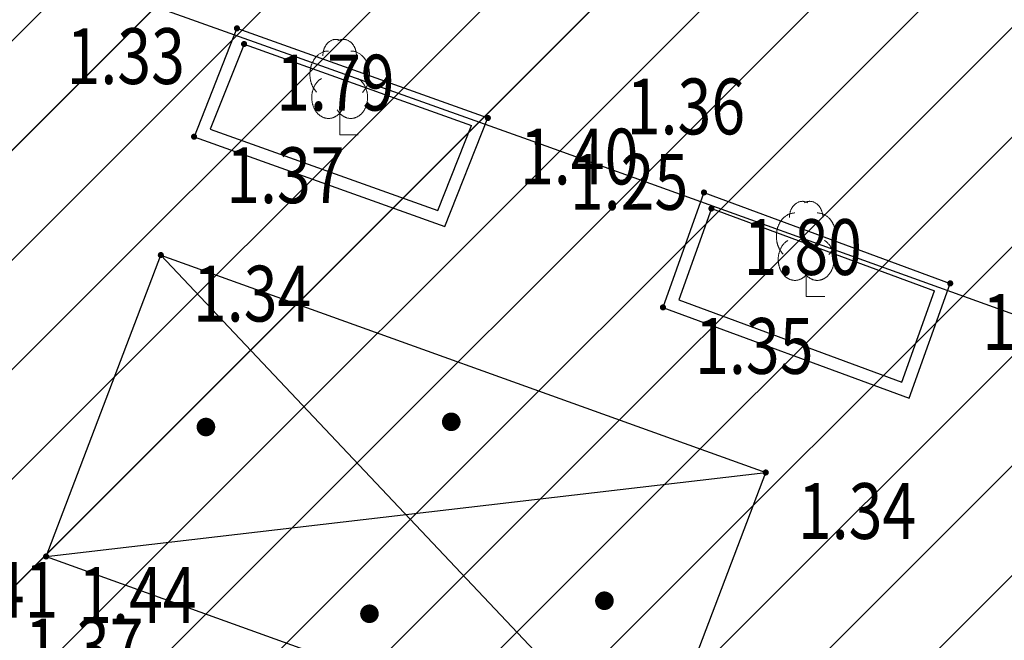
# Model space of a CAD drawing. Units: metres. Extents: x 3 to 6571835, y 1 to 4683161.
# Drawn here: x 6569549 to 6569565, y 4681984 to 4681994 of the extents above; entities that cross this region are included whole.
import ezdxf
from ezdxf.enums import TextEntityAlignment as Align

# ---------------------------------------------------------------- set-up
doc = ezdxf.new("R2010")
doc.units = ezdxf.units.M
doc.header["$MEASUREMENT"] = 0
doc.linetypes.add('DASHDOT', pattern=[1, 0.5, -0.25, 0, -0.25])
doc.layers.add('00_mb_sector_area', color=7, linetype='DASHDOT', lineweight=30)
doc.layers.add('Hatch conservation area', color=1, linetype='Continuous', lineweight=9)
for name, color, linetype in [('01-Geodetska osnova', 7, 'Continuous'), ('terasa', 7, 'Continuous'), ('top znaci', 250, 'Continuous'), ('zardinjere', 3, 'Continuous')]:
    doc.layers.add(name, color=color, linetype=linetype)
doc.styles.add('DETAC', font='txt.shx', dxfattribs={"width": 0.8})

# ---------------------------------------------------------------- blocks, each defined once
blk = doc.blocks.new('PIK01')
h = blk.add_hatch(color=256)
edge = h.paths.add_edge_path()
edge.add_arc((0, 0), 0.05, 0, 360)
blk.add_point((0, 0))
blk = doc.blocks.new('TACKA')
at = {"color": 0, "linetype": 'ByBlock'}
blk.add_blockref('PIK01', (0, 0), dxfattribs=at)
at = {"color": 0, "linetype": 'ByBlock', "style": 'DETAC', "width": 0.8}
for tag, p in [('IMTAC', (0.575, 0.685)), ('KOTAC', (0.575, -0.691))]:
    blk.add_attdef(tag, text='', height=1, dxfattribs=at).set_placement(p, align=Align.MIDDLE_LEFT)
at = {"color": 0, "linetype": 'ByBlock', "style": 'DETAC', "width": 0.8, "flags": 1}
blk.add_attdef('OPTAC', text='', height=1, dxfattribs=at).set_placement((-0.411, -0.003), align=Align.MIDDLE_RIGHT)
blk = doc.blocks.new('T95-04')
at = {"linetype": 'Continuous', "lineweight": 9}
for q in [(0, 1.25), (1, 0)]:
    blk.add_line((0, 0), q, dxfattribs=at)
for points in [[(0.094, 5.044, 0), (0.084, 5.05, 0), (0.073, 5.055, 0), (0.063, 5.061, 0), (0.053, 5.066, 0), (0.043, 5.071, 0), (0.033, 5.075, 0), (0.022, 5.08, 0), (0.012, 5.084, 0), (0.001, 5.088, 0), (-0.009, 5.092, 0), (-0.02, 5.095, 0), (-0.03, 5.099, 0), (-0.041, 5.102, 0), (-0.052, 5.105, 0), (-0.062, 5.108, 0), (-0.073, 5.111, 0), (-0.084, 5.113, 0), (-0.095, 5.115, 0), (-0.106, 5.117, 0), (-0.116, 5.119, 0), (-0.127, 5.12, 0), (-0.138, 5.122, 0), (-0.149, 5.123, 0), (-0.16, 5.124, 0), (-0.171, 5.124, 0), (-0.182, 5.125, 0), (-0.193, 5.125, 0), (-0.204, 5.125, 0), (-0.215, 5.125, 0), (-0.226, 5.124, 0), (-0.237, 5.124, 0), (-0.248, 5.123, 0), (-0.259, 5.122, 0), (-0.27, 5.121, 0), (-0.28, 5.119, 0), (-0.291, 5.118, 0), (-0.302, 5.116, 0), (-0.313, 5.114, 0), (-0.324, 5.111, 0), (-0.335, 5.109, 0), (-0.345, 5.106, 0), (-0.356, 5.103, 0), (-0.367, 5.1, 0), (-0.377, 5.096, 0), (-0.388, 5.093, 0), (-0.398, 5.089, 0), (-0.409, 5.085, 0), (-0.419, 5.081, 0), (-0.43, 5.077, 0), (-0.44, 5.072, 0), (-0.45, 5.067, 0), (-0.46, 5.062, 0), (-0.471, 5.057, 0), (-0.481, 5.052, 0), (-0.491, 5.046, 0), (-0.501, 5.04, 0), (-0.51, 5.034, 0), (-0.52, 5.028, 0), (-0.53, 5.022, 0), (-0.54, 5.015, 0), (-0.549, 5.008, 0), (-0.559, 5.002, 0), (-0.568, 4.994, 0), (-0.577, 4.987, 0), (-0.586, 4.98, 0), (-0.595, 4.972, 0), (-0.604, 4.964, 0), (-0.613, 4.956, 0), (-0.622, 4.948, 0), (-0.631, 4.94, 0), (-0.639, 4.931, 0), (-0.648, 4.922, 0), (-0.656, 4.914, 0), (-0.664, 4.905, 0), (-0.673, 4.895, 0), (-0.681, 4.886, 0), (-0.689, 4.877, 0), (-0.696, 4.867, 0), (-0.704, 4.857, 0), (-0.712, 4.847, 0), (-0.719, 4.837, 0), (-0.726, 4.827, 0), (-0.733, 4.817, 0), (-0.74, 4.806, 0), (-0.747, 4.795, 0), (-0.754, 4.785, 0), (-0.761, 4.774, 0), (-0.767, 4.763, 0), (-0.774, 4.752, 0), (-0.78, 4.74, 0), (-0.786, 4.729, 0), (-0.792, 4.717, 0), (-0.798, 4.706, 0), (-0.803, 4.694, 0), (-0.809, 4.682, 0), (-0.814, 4.67, 0), (-0.819, 4.658, 0), (-0.824, 4.646, 0), (-0.829, 4.634, 0), (-0.834, 4.621, 0), (-0.838, 4.609, 0), (-0.843, 4.596, 0), (-0.847, 4.584, 0), (-0.851, 4.571, 0), (-0.855, 4.558, 0), (-0.859, 4.545, 0), (-0.863, 4.532, 0), (-0.866, 4.519, 0), (-0.869, 4.506, 0), (-0.872, 4.493, 0), (-0.875, 4.48, 0), (-0.878, 4.467, 0), (-0.881, 4.454, 0), (-0.883, 4.44, 0), (-0.886, 4.427, 0), (-0.888, 4.413, 0), (-0.89, 4.4, 0), (-0.891, 4.386, 0), (-0.893, 4.373, 0), (-0.895, 4.359, 0), (-0.896, 4.346, 0), (-0.897, 4.332, 0), (-0.898, 4.318, 0), (-0.899, 4.305, 0), (-0.899, 4.291, 0), (-0.9, 4.277, 0), (-0.9, 4.264, 0), (-0.9, 4.25, 0)], [(0.9, 4.25, 0), (0.9, 4.264, 0), (0.9, 4.277, 0), (0.899, 4.291, 0), (0.899, 4.305, 0), (0.898, 4.318, 0), (0.897, 4.332, 0), (0.896, 4.346, 0), (0.895, 4.359, 0), (0.893, 4.373, 0), (0.891, 4.386, 0), (0.89, 4.4, 0), (0.888, 4.413, 0), (0.886, 4.427, 0), (0.883, 4.44, 0), (0.881, 4.454, 0), (0.878, 4.467, 0), (0.875, 4.48, 0), (0.872, 4.493, 0), (0.869, 4.506, 0), (0.866, 4.519, 0), (0.863, 4.532, 0), (0.859, 4.545, 0), (0.855, 4.558, 0), (0.851, 4.571, 0), (0.847, 4.584, 0), (0.843, 4.596, 0), (0.838, 4.609, 0), (0.834, 4.621, 0), (0.829, 4.634, 0), (0.824, 4.646, 0), (0.819, 4.658, 0), (0.814, 4.67, 0), (0.809, 4.682, 0), (0.803, 4.694, 0), (0.798, 4.706, 0), (0.792, 4.717, 0), (0.786, 4.729, 0), (0.78, 4.74, 0), (0.774, 4.752, 0), (0.767, 4.763, 0), (0.761, 4.774, 0), (0.754, 4.785, 0), (0.747, 4.795, 0), (0.74, 4.806, 0), (0.733, 4.817, 0), (0.726, 4.827, 0), (0.719, 4.837, 0), (0.712, 4.847, 0), (0.704, 4.857, 0), (0.696, 4.867, 0), (0.689, 4.877, 0), (0.681, 4.886, 0), (0.673, 4.895, 0), (0.664, 4.905, 0), (0.656, 4.914, 0), (0.648, 4.922, 0), (0.639, 4.931, 0), (0.631, 4.94, 0), (0.622, 4.948, 0), (0.613, 4.956, 0), (0.604, 4.964, 0), (0.595, 4.972, 0), (0.586, 4.98, 0), (0.577, 4.987, 0), (0.568, 4.994, 0), (0.559, 5.002, 0), (0.549, 5.008, 0), (0.54, 5.015, 0), (0.53, 5.022, 0), (0.52, 5.028, 0), (0.51, 5.034, 0), (0.501, 5.04, 0), (0.491, 5.046, 0), (0.481, 5.052, 0), (0.471, 5.057, 0), (0.46, 5.062, 0), (0.45, 5.067, 0), (0.44, 5.072, 0), (0.43, 5.077, 0), (0.419, 5.081, 0), (0.409, 5.085, 0), (0.398, 5.089, 0), (0.388, 5.093, 0), (0.377, 5.096, 0), (0.367, 5.1, 0), (0.356, 5.103, 0), (0.345, 5.106, 0), (0.335, 5.109, 0), (0.324, 5.111, 0), (0.313, 5.114, 0), (0.302, 5.116, 0), (0.291, 5.118, 0), (0.28, 5.119, 0), (0.27, 5.121, 0), (0.259, 5.122, 0), (0.248, 5.123, 0), (0.237, 5.124, 0), (0.226, 5.124, 0), (0.215, 5.125, 0), (0.204, 5.125, 0), (0.193, 5.125, 0), (0.182, 5.125, 0), (0.171, 5.124, 0), (0.16, 5.124, 0), (0.149, 5.123, 0), (0.138, 5.122, 0), (0.127, 5.12, 0), (0.116, 5.119, 0), (0.106, 5.117, 0), (0.095, 5.115, 0), (0.084, 5.113, 0), (0.073, 5.111, 0), (0.062, 5.108, 0), (0.052, 5.105, 0), (0.041, 5.102, 0), (0.03, 5.099, 0), (0.02, 5.095, 0), (0.009, 5.092, 0), (-0.001, 5.088, 0), (-0.012, 5.084, 0), (-0.022, 5.08, 0), (-0.033, 5.075, 0), (-0.043, 5.071, 0), (-0.053, 5.066, 0), (-0.063, 5.061, 0), (-0.073, 5.055, 0), (-0.084, 5.05, 0), (-0.094, 5.044, 0)], [(-0.6, 4.5, 0), (-0.619, 4.5, 0), (-0.639, 4.499, 0), (-0.658, 4.498, 0), (-0.677, 4.496, 0), (-0.696, 4.494, 0), (-0.715, 4.492, 0), (-0.734, 4.489, 0), (-0.754, 4.485, 0), (-0.773, 4.481, 0), (-0.792, 4.477, 0), (-0.81, 4.472, 0), (-0.829, 4.467, 0), (-0.848, 4.461, 0), (-0.867, 4.455, 0), (-0.885, 4.448, 0), (-0.903, 4.441, 0), (-0.922, 4.434, 0), (-0.94, 4.426, 0), (-0.958, 4.417, 0), (-0.976, 4.408, 0), (-0.994, 4.399, 0), (-1.011, 4.389, 0), (-1.029, 4.379, 0), (-1.046, 4.369, 0), (-1.063, 4.358, 0), (-1.08, 4.346, 0), (-1.097, 4.335, 0), (-1.114, 4.322, 0), (-1.13, 4.31, 0), (-1.146, 4.297, 0), (-1.163, 4.283, 0), (-1.178, 4.27, 0), (-1.194, 4.256, 0), (-1.209, 4.241, 0), (-1.225, 4.226, 0), (-1.239, 4.211, 0), (-1.254, 4.195, 0), (-1.269, 4.18, 0), (-1.283, 4.163, 0), (-1.297, 4.147, 0), (-1.31, 4.13, 0), (-1.324, 4.112, 0), (-1.337, 4.095, 0), (-1.35, 4.077, 0), (-1.363, 4.059, 0), (-1.375, 4.04, 0), (-1.387, 4.021, 0), (-1.399, 4.002, 0), (-1.41, 3.983, 0), (-1.421, 3.963, 0), (-1.432, 3.943, 0), (-1.443, 3.923, 0), (-1.453, 3.903, 0), (-1.463, 3.882, 0), (-1.472, 3.861, 0), (-1.482, 3.84, 0), (-1.491, 3.819, 0), (-1.499, 3.797, 0), (-1.507, 3.775, 0), (-1.515, 3.753, 0), (-1.523, 3.731, 0), (-1.53, 3.709, 0), (-1.537, 3.686, 0), (-1.544, 3.664, 0), (-1.55, 3.641, 0), (-1.556, 3.618, 0), (-1.561, 3.595, 0), (-1.566, 3.572, 0), (-1.571, 3.548, 0), (-1.576, 3.525, 0), (-1.58, 3.501, 0), (-1.583, 3.478, 0), (-1.587, 3.454, 0), (-1.59, 3.43, 0), (-1.592, 3.406, 0), (-1.594, 3.382, 0), (-1.596, 3.358, 0), (-1.598, 3.334, 0), (-1.599, 3.31, 0), (-1.6, 3.286, 0), (-1.6, 3.262, 0), (-1.6, 3.238, 0), (-1.6, 3.214, 0), (-1.599, 3.19, 0), (-1.598, 3.166, 0), (-1.596, 3.142, 0), (-1.594, 3.118, 0), (-1.592, 3.094, 0), (-1.59, 3.07, 0), (-1.587, 3.046, 0), (-1.583, 3.023, 0), (-1.58, 2.999, 0), (-1.576, 2.975, 0), (-1.571, 2.952, 0), (-1.566, 2.929, 0), (-1.561, 2.905, 0), (-1.556, 2.882, 0), (-1.55, 2.859, 0), (-1.544, 2.836, 0), (-1.537, 2.814, 0), (-1.53, 2.791, 0), (-1.523, 2.769, 0), (-1.515, 2.747, 0), (-1.507, 2.725, 0), (-1.499, 2.703, 0), (-1.491, 2.682, 0), (-1.482, 2.66, 0), (-1.472, 2.639, 0), (-1.463, 2.618, 0), (-1.453, 2.598, 0), (-1.443, 2.577, 0), (-1.432, 2.557, 0), (-1.421, 2.537, 0), (-1.41, 2.517, 0), (-1.399, 2.498, 0), (-1.387, 2.479, 0), (-1.375, 2.46, 0), (-1.363, 2.442, 0), (-1.35, 2.423, 0), (-1.337, 2.405, 0), (-1.324, 2.388, 0), (-1.311, 2.371, 0), (-1.297, 2.354, 0), (-1.283, 2.337, 0), (-1.269, 2.321, 0), (-1.254, 2.305, 0), (-1.24, 2.289, 0), (-1.225, 2.274, 0)], [(1.225, 2.274, 0), (1.24, 2.289, 0), (1.254, 2.305, 0), (1.269, 2.321, 0), (1.283, 2.337, 0), (1.297, 2.354, 0), (1.311, 2.371, 0), (1.324, 2.388, 0), (1.337, 2.405, 0), (1.35, 2.423, 0), (1.363, 2.442, 0), (1.375, 2.46, 0), (1.387, 2.479, 0), (1.399, 2.498, 0), (1.41, 2.517, 0), (1.421, 2.537, 0), (1.432, 2.557, 0), (1.443, 2.577, 0), (1.453, 2.598, 0), (1.463, 2.618, 0), (1.472, 2.639, 0), (1.482, 2.66, 0), (1.491, 2.682, 0), (1.499, 2.703, 0), (1.507, 2.725, 0), (1.515, 2.747, 0), (1.523, 2.769, 0), (1.53, 2.791, 0), (1.537, 2.814, 0), (1.544, 2.836, 0), (1.55, 2.859, 0), (1.556, 2.882, 0), (1.561, 2.905, 0), (1.566, 2.929, 0), (1.571, 2.952, 0), (1.576, 2.975, 0), (1.58, 2.999, 0), (1.583, 3.023, 0), (1.587, 3.046, 0), (1.59, 3.07, 0), (1.592, 3.094, 0), (1.594, 3.118, 0), (1.596, 3.142, 0), (1.598, 3.166, 0), (1.599, 3.19, 0), (1.6, 3.214, 0), (1.6, 3.238, 0), (1.6, 3.262, 0), (1.6, 3.286, 0), (1.599, 3.31, 0), (1.598, 3.334, 0), (1.596, 3.358, 0), (1.594, 3.382, 0), (1.592, 3.406, 0), (1.59, 3.43, 0), (1.587, 3.454, 0), (1.583, 3.478, 0), (1.58, 3.501, 0), (1.576, 3.525, 0), (1.571, 3.548, 0), (1.566, 3.572, 0), (1.561, 3.595, 0), (1.556, 3.618, 0), (1.55, 3.641, 0), (1.544, 3.664, 0), (1.537, 3.686, 0), (1.53, 3.709, 0), (1.523, 3.731, 0), (1.515, 3.753, 0), (1.507, 3.775, 0), (1.499, 3.797, 0), (1.491, 3.819, 0), (1.482, 3.84, 0), (1.472, 3.861, 0), (1.463, 3.882, 0), (1.453, 3.903, 0), (1.443, 3.923, 0), (1.432, 3.943, 0), (1.421, 3.963, 0), (1.41, 3.983, 0), (1.399, 4.002, 0), (1.387, 4.021, 0), (1.375, 4.04, 0), (1.363, 4.059, 0), (1.35, 4.077, 0), (1.337, 4.095, 0), (1.324, 4.112, 0), (1.31, 4.13, 0), (1.297, 4.147, 0), (1.283, 4.163, 0), (1.269, 4.18, 0), (1.254, 4.195, 0), (1.239, 4.211, 0), (1.225, 4.226, 0), (1.209, 4.241, 0), (1.194, 4.256, 0), (1.178, 4.27, 0), (1.163, 4.283, 0), (1.146, 4.297, 0), (1.13, 4.31, 0), (1.114, 4.322, 0), (1.097, 4.335, 0), (1.08, 4.346, 0), (1.063, 4.358, 0), (1.046, 4.369, 0), (1.029, 4.379, 0), (1.011, 4.389, 0), (0.994, 4.399, 0), (0.976, 4.408, 0), (0.958, 4.417, 0), (0.94, 4.426, 0), (0.922, 4.434, 0), (0.903, 4.441, 0), (0.885, 4.448, 0), (0.867, 4.455, 0), (0.848, 4.461, 0), (0.829, 4.467, 0), (0.81, 4.472, 0), (0.792, 4.477, 0), (0.773, 4.481, 0), (0.754, 4.485, 0), (0.734, 4.489, 0), (0.715, 4.492, 0), (0.696, 4.494, 0), (0.677, 4.496, 0), (0.658, 4.498, 0), (0.639, 4.499, 0), (0.619, 4.5, 0), (0.6, 4.5, 0)], [(-0.977, 3.021, 0), (-1.001, 3.007, 0), (-1.023, 2.993, 0), (-1.046, 2.977, 0), (-1.068, 2.961, 0), (-1.09, 2.944, 0), (-1.111, 2.926, 0), (-1.132, 2.907, 0), (-1.153, 2.888, 0), (-1.173, 2.868, 0), (-1.192, 2.847, 0), (-1.211, 2.826, 0), (-1.23, 2.803, 0), (-1.248, 2.781, 0), (-1.266, 2.757, 0), (-1.283, 2.733, 0), (-1.299, 2.709, 0), (-1.315, 2.683, 0), (-1.33, 2.657, 0), (-1.345, 2.631, 0), (-1.359, 2.604, 0), (-1.373, 2.577, 0), (-1.385, 2.549, 0), (-1.398, 2.521, 0), (-1.409, 2.492, 0), (-1.42, 2.463, 0), (-1.43, 2.434, 0), (-1.44, 2.404, 0), (-1.449, 2.374, 0), (-1.457, 2.343, 0), (-1.465, 2.313, 0), (-1.471, 2.282, 0), (-1.477, 2.25, 0), (-1.483, 2.219, 0), (-1.487, 2.187, 0), (-1.491, 2.156, 0), (-1.495, 2.124, 0), (-1.497, 2.092, 0), (-1.499, 2.06, 0), (-1.5, 2.028, 0), (-1.5, 1.996, 0), (-1.5, 1.963, 0), (-1.498, 1.931, 0), (-1.496, 1.899, 0), (-1.494, 1.867, 0), (-1.49, 1.836, 0), (-1.486, 1.804, 0), (-1.481, 1.772, 0), (-1.476, 1.741, 0), (-1.47, 1.71, 0), (-1.463, 1.679, 0), (-1.455, 1.648, 0), (-1.446, 1.618, 0), (-1.437, 1.588, 0), (-1.428, 1.558, 0), (-1.417, 1.529, 0), (-1.406, 1.5, 0), (-1.394, 1.471, 0), (-1.382, 1.443, 0), (-1.369, 1.415, 0), (-1.355, 1.388, 0), (-1.341, 1.362, 0), (-1.326, 1.335, 0), (-1.311, 1.31, 0), (-1.295, 1.285, 0), (-1.278, 1.26, 0), (-1.261, 1.236, 0), (-1.243, 1.213, 0), (-1.225, 1.19, 0), (-1.206, 1.168, 0), (-1.187, 1.147, 0), (-1.167, 1.126, 0), (-1.147, 1.107, 0), (-1.126, 1.087, 0), (-1.105, 1.069, 0), (-1.084, 1.051, 0), (-1.062, 1.034, 0), (-1.04, 1.018, 0), (-1.017, 1.003, 0), (-0.994, 0.989, 0), (-0.971, 0.975, 0), (-0.947, 0.962, 0), (-0.924, 0.95, 0), (-0.899, 0.939, 0), (-0.875, 0.929, 0), (-0.85, 0.919, 0), (-0.826, 0.911, 0), (-0.801, 0.903, 0), (-0.776, 0.897, 0), (-0.75, 0.891, 0), (-0.725, 0.886, 0), (-0.699, 0.882, 0), (-0.674, 0.879, 0), (-0.648, 0.877, 0), (-0.623, 0.875, 0), (-0.597, 0.875, 0), (-0.571, 0.876, 0), (-0.546, 0.877, 0), (-0.52, 0.879, 0), (-0.494, 0.883, 0), (-0.469, 0.887, 0), (-0.444, 0.892, 0), (-0.418, 0.898, 0), (-0.393, 0.905, 0), (-0.368, 0.913, 0), (-0.344, 0.922, 0), (-0.319, 0.931, 0), (-0.295, 0.942, 0), (-0.271, 0.953, 0), (-0.247, 0.965, 0), (-0.223, 0.978, 0), (-0.2, 0.992, 0), (-0.177, 1.007, 0), (-0.155, 1.022, 0), (-0.133, 1.039, 0), (-0.111, 1.056, 0), (-0.09, 1.073, 0), (-0.069, 1.092, 0), (-0.048, 1.111, 0), (-0.028, 1.131, 0), (-0.008, 1.152, 0), (0.011, 1.174, 0), (0.029, 1.196, 0), (0.047, 1.219, 0), (0.065, 1.242, 0), (0.082, 1.266, 0), (0.099, 1.291, 0), (0.114, 1.316, 0), (0.13, 1.342, 0)], [(-0.13, 1.342, 0), (-0.114, 1.316, 0), (-0.099, 1.291, 0), (-0.082, 1.266, 0), (-0.065, 1.242, 0), (-0.047, 1.219, 0), (-0.029, 1.196, 0), (-0.011, 1.174, 0), (0.008, 1.152, 0), (0.028, 1.131, 0), (0.048, 1.111, 0), (0.069, 1.092, 0), (0.09, 1.073, 0), (0.111, 1.056, 0), (0.133, 1.039, 0), (0.155, 1.022, 0), (0.177, 1.007, 0), (0.2, 0.992, 0), (0.223, 0.978, 0), (0.247, 0.965, 0), (0.271, 0.953, 0), (0.295, 0.942, 0), (0.319, 0.931, 0), (0.344, 0.922, 0), (0.368, 0.913, 0), (0.393, 0.905, 0), (0.418, 0.898, 0), (0.444, 0.892, 0), (0.469, 0.887, 0), (0.494, 0.883, 0), (0.52, 0.879, 0), (0.546, 0.877, 0), (0.571, 0.876, 0), (0.597, 0.875, 0), (0.623, 0.875, 0), (0.648, 0.877, 0), (0.674, 0.879, 0), (0.699, 0.882, 0), (0.725, 0.886, 0), (0.75, 0.891, 0), (0.776, 0.897, 0), (0.801, 0.903, 0), (0.826, 0.911, 0), (0.85, 0.919, 0), (0.875, 0.929, 0), (0.899, 0.939, 0), (0.924, 0.95, 0), (0.947, 0.962, 0), (0.971, 0.975, 0), (0.994, 0.989, 0), (1.017, 1.003, 0), (1.04, 1.018, 0), (1.062, 1.034, 0), (1.084, 1.051, 0), (1.105, 1.069, 0), (1.126, 1.087, 0), (1.147, 1.107, 0), (1.167, 1.126, 0), (1.187, 1.147, 0), (1.206, 1.168, 0), (1.225, 1.19, 0), (1.243, 1.213, 0), (1.261, 1.236, 0), (1.278, 1.26, 0), (1.295, 1.285, 0), (1.311, 1.31, 0), (1.326, 1.335, 0), (1.341, 1.362, 0), (1.355, 1.388, 0), (1.369, 1.415, 0), (1.382, 1.443, 0), (1.394, 1.471, 0), (1.406, 1.5, 0), (1.417, 1.529, 0), (1.428, 1.558, 0), (1.437, 1.588, 0), (1.446, 1.618, 0), (1.455, 1.648, 0), (1.463, 1.679, 0), (1.47, 1.71, 0), (1.476, 1.741, 0), (1.481, 1.772, 0), (1.486, 1.804, 0), (1.49, 1.836, 0), (1.494, 1.867, 0), (1.496, 1.899, 0), (1.498, 1.931, 0), (1.5, 1.963, 0), (1.5, 1.996, 0), (1.5, 2.028, 0), (1.499, 2.06, 0), (1.497, 2.092, 0), (1.495, 2.124, 0), (1.491, 2.156, 0), (1.487, 2.187, 0), (1.483, 2.219, 0), (1.477, 2.25, 0), (1.471, 2.282, 0), (1.465, 2.313, 0), (1.457, 2.343, 0), (1.449, 2.374, 0), (1.44, 2.404, 0), (1.43, 2.434, 0), (1.42, 2.463, 0), (1.409, 2.492, 0), (1.398, 2.521, 0), (1.385, 2.549, 0), (1.373, 2.577, 0), (1.359, 2.604, 0), (1.345, 2.631, 0), (1.33, 2.657, 0), (1.315, 2.683, 0), (1.299, 2.709, 0), (1.283, 2.733, 0), (1.266, 2.757, 0), (1.248, 2.781, 0), (1.23, 2.803, 0), (1.211, 2.826, 0), (1.192, 2.847, 0), (1.173, 2.868, 0), (1.153, 2.888, 0), (1.132, 2.907, 0), (1.111, 2.926, 0), (1.09, 2.944, 0), (1.068, 2.961, 0), (1.046, 2.977, 0), (1.023, 2.993, 0), (1.001, 3.007, 0), (0.977, 3.021, 0)]]:
    blk.add_polyline3d(points, dxfattribs=at)
blk = doc.blocks.new('PIKIR')
at = {"const_width": 0.15, "flags": 128}
blk.add_lwpolyline([(-0.07, 0, 1), (0.08, 0, 1)], format="xyb", close=True, dxfattribs=at)

msp = doc.modelspace()

# ---------------------------------------------------------------- hatches: boundary and pattern name
at = {"layer": '00_mb_sector_area', "lineweight": -3, "true_color": 0x5e67af}
h = msp.add_hatch(dxfattribs=at)
h.set_pattern_fill('ANSI31', color=165, scale=40)
edge = h.paths.add_edge_path()
edge.add_line((6569498.467, 4682155.269), (6569413.48, 4682161.405))
edge.add_line((6569413.48, 4682161.405), (6569414.241, 4682154.445))
edge.add_line((6569414.241, 4682154.445), (6569419.76, 4682094.302))
edge.add_line((6569419.76, 4682094.302), (6569419.193, 4682039.292))
edge.add_line((6569419.193, 4682039.292), (6569411.894, 4682032.284))
edge.add_line((6569411.894, 4682032.284), (6569409.944, 4682026.378))
edge.add_line((6569409.944, 4682026.378), (6569417.744, 4682025.378))
edge.add_line((6569417.744, 4682025.378), (6569402.983, 4681978.848))
edge.add_line((6569402.983, 4681978.848), (6569387.812, 4681933.423))
edge.add_line((6569387.812, 4681933.423), (6569385.105, 4681919.332))
edge.add_line((6569385.105, 4681919.332), (6569375.582, 4681920.834))
edge.add_line((6569375.582, 4681920.834), (6569377.15, 4681906.41))
edge.add_line((6569377.15, 4681906.41), (6569375.065, 4681906.2))
edge.add_line((6569375.065, 4681906.2), (6569375.952, 4681897.173))
edge.add_line((6569375.952, 4681897.173), (6569325.544, 4681892.082))
edge.add_line((6569325.544, 4681892.082), (6569325.817, 4681889.479))
edge.add_line((6569325.817, 4681889.479), (6569321.267, 4681889.001))
edge.add_line((6569321.267, 4681889.001), (6569301.296, 4681887.677))
edge.add_line((6569301.296, 4681887.677), (6569301.766, 4681881.292))
edge.add_line((6569301.766, 4681881.292), (6569302.34, 4681879.34))
edge.add_line((6569302.34, 4681879.34), (6569302.21, 4681876.71))
edge.add_line((6569302.21, 4681876.71), (6569304.17, 4681876.64))
edge.add_line((6569304.17, 4681876.64), (6569304.4, 4681874.31))
edge.add_line((6569304.4, 4681874.31), (6569302.75, 4681869.23))
edge.add_line((6569302.75, 4681869.23), (6569300.42, 4681869.71))
edge.add_line((6569300.42, 4681869.71), (6569295.99, 4681860.71))
edge.add_line((6569295.99, 4681860.71), (6569293.688, 4681858.495))
edge.add_line((6569293.688, 4681858.495), (6569293.4, 4681854.09))
edge.add_line((6569293.4, 4681854.09), (6569293.58, 4681852.98))
edge.add_line((6569293.58, 4681852.98), (6569294.27, 4681851.6))
edge.add_line((6569294.27, 4681851.6), (6569294.81, 4681851.15))
edge.add_line((6569294.81, 4681851.15), (6569295.84, 4681850.55))
edge.add_line((6569295.84, 4681850.55), (6569305.13, 4681861.24))
edge.add_line((6569305.13, 4681861.24), (6569304.95, 4681864.67))
edge.add_line((6569304.95, 4681864.67), (6569305.14, 4681866.06))
edge.add_line((6569305.14, 4681866.06), (6569305.79, 4681868.38))
edge.add_line((6569305.79, 4681868.38), (6569307.3, 4681871.31))
edge.add_line((6569307.3, 4681871.31), (6569309.618, 4681872.888))
edge.add_line((6569309.618, 4681872.888), (6569323.136, 4681874.533))
edge.add_line((6569323.136, 4681874.533), (6569324.124, 4681874.166))
edge.add_line((6569324.124, 4681874.166), (6569325.125, 4681873.324))
edge.add_line((6569325.125, 4681873.324), (6569326.289, 4681872.181))
edge.add_arc((6569318.517, 4681864.212), 11.131, 14.1578, 45.7189, ccw=False)
edge.add_line((6569329.31, 4681866.934), (6569340.864, 4681871.713))
edge.add_line((6569340.864, 4681871.713), (6569341.372, 4681871.069))
edge.add_line((6569341.372, 4681871.069), (6569341.304, 4681870.072))
edge.add_line((6569341.304, 4681870.072), (6569341.031, 4681862.078))
edge.add_line((6569341.031, 4681862.078), (6569372.865, 4681863.756))
edge.add_line((6569372.865, 4681863.756), (6569372.198, 4681859.594))
edge.add_line((6569372.198, 4681859.594), (6569369.429, 4681822.715))
edge.add_line((6569369.429, 4681822.715), (6569366.953, 4681822.996))
edge.add_line((6569366.953, 4681822.996), (6569366.877, 4681822.315))
edge.add_line((6569366.877, 4681822.315), (6569365.143, 4681822.811))
edge.add_line((6569365.143, 4681822.811), (6569364.64, 4681819.46))
edge.add_line((6569364.64, 4681819.46), (6569366.425, 4681814.252))
edge.add_line((6569366.425, 4681814.252), (6569371.951, 4681813.639))
edge.add_line((6569371.951, 4681813.639), (6569374.901, 4681819.034))
edge.add_line((6569374.901, 4681819.034), (6569374.722, 4681821.869))
edge.add_line((6569374.722, 4681821.869), (6569372.802, 4681821.895))
edge.add_line((6569372.802, 4681821.895), (6569372.802, 4681822.341))
edge.add_line((6569372.802, 4681822.341), (6569371.827, 4681822.433))
edge.add_line((6569371.827, 4681822.433), (6569374.176, 4681858.273))
edge.add_line((6569374.176, 4681858.273), (6569375.614, 4681858.178))
edge.add_line((6569375.614, 4681858.178), (6569375.614, 4681863.361))
edge.add_line((6569375.614, 4681863.361), (6569399.778, 4681857.788))
edge.add_line((6569399.778, 4681857.788), (6569400.633, 4681858.287))
edge.add_line((6569400.633, 4681858.287), (6569401.624, 4681858.287))
edge.add_line((6569401.624, 4681858.287), (6569420.884, 4681852.964))
edge.add_line((6569420.884, 4681852.964), (6569424.76, 4681851.985))
edge.add_line((6569424.76, 4681851.985), (6569425.656, 4681851.548))
edge.add_line((6569425.656, 4681851.548), (6569429.165, 4681847.999))
edge.add_line((6569429.165, 4681847.999), (6569431.584, 4681845.488))
edge.add_line((6569431.584, 4681845.488), (6569432.934, 4681844.88))
edge.add_line((6569432.934, 4681844.88), (6569435.91, 4681844.514))
edge.add_line((6569435.91, 4681844.514), (6569440.788, 4681843.428))
edge.add_line((6569440.788, 4681843.428), (6569450.667, 4681844.76))
edge.add_line((6569450.667, 4681844.76), (6569451.662, 4681844.84))
edge.add_line((6569451.662, 4681844.84), (6569452.631, 4681844.619))
edge.add_line((6569452.631, 4681844.619), (6569455.047, 4681842.854))
edge.add_line((6569455.047, 4681842.854), (6569459.191, 4681840.058))
edge.add_line((6569459.191, 4681840.058), (6569461.801, 4681838.581))
edge.add_line((6569461.801, 4681838.581), (6569462.607, 4681837.99))
edge.add_line((6569462.607, 4681837.99), (6569463.199, 4681837.196))
edge.add_line((6569463.199, 4681837.196), (6569469.805, 4681834.535))
edge.add_line((6569469.805, 4681834.535), (6569472.476, 4681842.282))
edge.add_line((6569472.476, 4681842.282), (6569475.519, 4681851.293))
edge.add_line((6569475.519, 4681851.293), (6569476.529, 4681854.106))
edge.add_line((6569476.529, 4681854.106), (6569476.9, 4681857.508))
edge.add_line((6569476.9, 4681857.508), (6569475.999, 4681865.21))
edge.add_line((6569475.999, 4681865.21), (6569474.913, 4681869.169))
edge.add_line((6569474.913, 4681869.169), (6569470.261, 4681879.472))
edge.add_line((6569470.261, 4681879.472), (6569463.664, 4681884.644))
edge.add_line((6569463.664, 4681884.644), (6569461.603, 4681886.728))
edge.add_line((6569461.603, 4681886.728), (6569459.569, 4681888.301))
edge.add_line((6569459.569, 4681888.301), (6569451.005, 4681893.685))
edge.add_line((6569451.005, 4681893.685), (6569442.5, 4681899.517))
edge.add_line((6569442.5, 4681899.517), (6569434.388, 4681901.399))
edge.add_line((6569434.388, 4681901.399), (6569432.377, 4681901.58))
edge.add_line((6569432.377, 4681901.58), (6569424.014, 4681903.33))
edge.add_line((6569424.014, 4681903.33), (6569410.783, 4681902.756))
edge.add_line((6569410.783, 4681902.756), (6569410.975, 4681901.065))
edge.add_line((6569410.975, 4681901.065), (6569409.831, 4681900.966))
edge.add_line((6569409.831, 4681900.966), (6569409.89, 4681903.327))
edge.add_line((6569409.89, 4681903.327), (6569409.333, 4681903.945))
edge.add_line((6569409.333, 4681903.945), (6569411.288, 4681915.232))
edge.add_arc((6569411.994, 4681919.915), 4.736, 59.529, 261.4291, ccw=False)
edge.add_line((6569414.395, 4681923.996), (6569431.013, 4681978.74))
edge.add_arc((6569432.105, 4681983.633), 5.013, -26.9432, 257.4152, ccw=False)
edge.add_line((6569436.573, 4681981.361), (6569467.868, 4681974.955))
edge.add_line((6569467.868, 4681974.955), (6569478.534, 4681987.103))
edge.add_line((6569478.534, 4681987.103), (6569479.799, 4681988.238))
edge.add_line((6569479.799, 4681988.238), (6569480.445, 4681989.295))
edge.add_line((6569480.445, 4681989.295), (6569481.61, 4681989.086))
edge.add_line((6569481.61, 4681989.086), (6569487.913, 4681996.931))
edge.add_line((6569487.913, 4681996.931), (6569487.31, 4681997.34))
edge.add_line((6569487.31, 4681997.34), (6569487.988, 4681999.308))
edge.add_line((6569487.988, 4681999.308), (6569488.746, 4681999.498))
edge.add_line((6569488.746, 4681999.498), (6569491.258, 4682001.997))
edge.add_line((6569491.258, 4682001.997), (6569511.208, 4681989.965))
edge.add_line((6569511.208, 4681989.965), (6569517.252, 4681987.698))
edge.add_line((6569517.252, 4681987.698), (6569518.723, 4681990.289))
edge.add_line((6569518.723, 4681990.289), (6569544.354, 4681977.788))
edge.add_line((6569544.354, 4681977.788), (6569547.625, 4681981.862))
edge.add_line((6569547.625, 4681981.862), (6569549.13, 4681981.97))
edge.add_line((6569549.13, 4681981.97), (6569551.233, 4681981.787))
edge.add_line((6569551.233, 4681981.787), (6569595, 4681961.179))
edge.add_line((6569595, 4681961.179), (6569605.334, 4681950.404))
edge.add_line((6569605.334, 4681950.404), (6569610.382, 4681951.669))
edge.add_line((6569610.382, 4681951.669), (6569621.411, 4681949.837))
edge.add_line((6569621.411, 4681949.837), (6569623.796, 4681949.521))
edge.add_line((6569623.796, 4681949.521), (6569627.977, 4681947.646))
edge.add_line((6569627.977, 4681947.646), (6569692.73, 4681979.756))
edge.add_line((6569692.73, 4681979.756), (6569726.644, 4681989.265))
edge.add_line((6569726.644, 4681989.265), (6569747.206, 4681996.18))
edge.add_line((6569747.206, 4681996.18), (6569817.796, 4682034.233))
edge.add_line((6569817.796, 4682034.233), (6569811.816, 4682043.639))
edge.add_line((6569811.816, 4682043.639), (6569808.329, 4682045.626))
edge.add_line((6569808.329, 4682045.626), (6569803.957, 4682044.204))
edge.add_line((6569803.957, 4682044.204), (6569773.286, 4682029.397))
edge.add_line((6569773.286, 4682029.397), (6569710.425, 4682015.902))
edge.add_line((6569710.425, 4682015.902), (6569712.33, 4682001.92))
edge.add_line((6569712.33, 4682001.92), (6569709.654, 4682001.407))
edge.add_line((6569709.654, 4682001.407), (6569640.834, 4681991.651))
edge.add_line((6569640.834, 4681991.651), (6569639.095, 4681998.921))
edge.add_line((6569639.095, 4681998.921), (6569657.635, 4682001.109))
edge.add_line((6569657.635, 4682001.109), (6569653.836, 4682032.424))
edge.add_line((6569653.836, 4682032.424), (6569641.44, 4682042.31))
edge.add_line((6569641.44, 4682042.31), (6569640.005, 4682044.485))
edge.add_line((6569640.005, 4682044.485), (6569632.197, 4682035.175))
edge.add_line((6569632.197, 4682035.175), (6569598.077, 4681994.146))
edge.add_line((6569598.077, 4681994.146), (6569485.353, 4682034.94))
edge.add_line((6569485.353, 4682034.94), (6569485.219, 4682041.12))
edge.add_line((6569485.219, 4682041.12), (6569484.113, 4682063.174))
edge.add_line((6569484.113, 4682063.174), (6569483.78, 4682072.961))
edge.add_line((6569483.78, 4682072.961), (6569484.1, 4682082.702))
edge.add_line((6569484.1, 4682082.702), (6569484.586, 4682092.972))
edge.add_line((6569484.586, 4682092.972), (6569484.84, 4682097.285))
edge.add_line((6569484.84, 4682097.285), (6569485.576, 4682103.191))
edge.add_line((6569485.576, 4682103.191), (6569486.371, 4682111.901))
edge.add_line((6569486.371, 4682111.901), (6569488.284, 4682123.03))
edge.add_line((6569488.284, 4682123.03), (6569489.725, 4682143.906))
edge.add_line((6569489.725, 4682143.906), (6569493.34, 4682143.765))
edge.add_line((6569493.34, 4682143.765), (6569494.354, 4682145.172))
edge.add_line((6569494.354, 4682145.172), (6569498.467, 4682155.269))
at = {"layer": 'Hatch conservation area'}
h = msp.add_hatch(dxfattribs=at)
h.set_pattern_fill('ANSI31', color=256, scale=10)
h.set_pattern_definition([(45, (0, 0), (-0.88388347648, 0.88388347648), [])])
h.paths.add_polyline_path([(6569352.16, 4682038.99), (6569380.55, 4682037.41), (6569386.67, 4682037.21), (6569388.23, 4682037.15), (6569392.16, 4682035.33), (6569411.937, 4682032.256), (6569413.06, 4682034.57), (6569417.67, 4682033.9), (6569419.24, 4682039.27), (6569432.937, 4682036.879), (6569433.857, 4682047.482), (6569434.041, 4682050.617), (6569438.27, 4682088.541), (6569438.638, 4682092.045), (6569441.473, 4682121.53), (6569444.028, 4682153.81), (6569444.665, 4682161.846), (6569445.579, 4682173.392), (6569470.71, 4682161.054), (6569475.337, 4682158.792), (6569480.325, 4682156.144), (6569479.39, 4682153.56), (6569484.67, 4682149.53), (6569484.036, 4682142.711), (6569483.29, 4682134.55), (6569481.656, 4682121.74), (6569482.32, 4682121.69), (6569482.018, 4682119.112), (6569481.55, 4682118.96), (6569481.04, 4682115.94), (6569479.51, 4682103.01), (6569479.3, 4682100.12), (6569478.12, 4682080.61), (6569477.86, 4682061.19), (6569477.97, 4682058.5), (6569478.27, 4682043.81), (6569479.24, 4682034.304), (6569600.57, 4681990.5), (6569641.44, 4682042.31), (6569652.42, 4682033.89), (6569707.53, 4682040.75), (6569712.33, 4682001.92), (6569657.601, 4681988.461), (6569658.164, 4681984.958), (6569658.54, 4681981.21), (6569687.161, 4681984.902), (6569606.25, 4681760.981), (6569553.419, 4681747.321), (6569514.902, 4681761.227), (6569508.29, 4681775.426), (6569498.448, 4681788.201), (6569486.446, 4681796.329), (6569475.224, 4681792.224), (6569465.59, 4681799.75), (6569459.435, 4681810.219), (6569474.635, 4681853.354), (6569475.101, 4681854.721), (6569475.343, 4681857.501), (6569474.592, 4681865.036), (6569473.519, 4681868.583), (6569469.865, 4681877.012), (6569469.023, 4681878.509), (6569467.319, 4681880.133), (6569462.623, 4681883.485), (6569460.572, 4681885.565), (6569458.682, 4681887.027), (6569450.136, 4681892.356), (6569441.862, 4681898.073), (6569434.143, 4681899.865), (6569432.125, 4681900.044), (6569423.887, 4681901.773), (6569412.512, 4681901.272), (6569412.682, 4681899.774), (6569407.745, 4681898.91), (6569407.535, 4681898.187), (6569402.59, 4681898.81), (6569402.673, 4681899.872), (6569376.58, 4681897.18), (6569375.08, 4681906.2), (6569377.15, 4681906.413), (6569375.55, 4681920.84), (6569367.098, 4681919.938), (6569365.54, 4681934.848), (6569320.442, 4681930.259), (6569319.99, 4681933.95), (6569319.11, 4681933.88), (6569317.61, 4681935.73), (6569317.38, 4681938.63), (6569318.3, 4681940.75), (6569319.18, 4681940.82), (6569319.06, 4681943), (6569320.15, 4681943.08), (6569316.37, 4681976.02), (6569329.53, 4681978.02), (6569329.17, 4681981.46), (6569319.09, 4681980.48), (6569317.52, 4681993.77), (6569324.17, 4681992.97), (6569326.46, 4682034.64), (6569343.71, 4682038.84)])
h.paths.add_polyline_path([(6569590.06, 4681811.66), (6569586.02, 4681786.46), (6569596.45, 4681786.61), (6569596.25, 4681784.797), (6569594.79, 4681774.09), (6569594.19, 4681771.77), (6569591.9, 4681769.71), (6569588.68, 4681768.88), (6569584.75, 4681768.43), (6569584.37, 4681769.19), (6569573.55, 4681765.63), (6569567.92, 4681765.36), (6569561.45, 4681762.34), (6569558.338, 4681762.3), (6569556.986, 4681762.4), (6569540.59, 4681763.99), (6569539.2, 4681763.73), (6569537.32, 4681763.66), (6569534.24, 4681761.84), (6569532.13, 4681761.58), (6569530.58, 4681761.68), (6569528.08, 4681760.36), (6569524.22, 4681762.07), (6569523.05, 4681762.14), (6569520.71, 4681764.48), (6569518.76, 4681766.92), (6569515.98, 4681772.39), (6569511.45, 4681781.35), (6569510.69, 4681784.28), (6569508.46, 4681784.63), (6569506.28, 4681787.97), (6569505.49, 4681791.25), (6569505.46, 4681792.82), (6569500.05, 4681799.93), (6569498.75, 4681801.33), (6569497.06, 4681803.17), (6569493, 4681806.16), (6569490.77, 4681806.47), (6569486.778, 4681806.497), (6569482.94, 4681803.91), (6569475.77, 4681804.611), (6569473.12, 4681804.87), (6569471.08, 4681805.24), (6569468.53, 4681804.27), (6569466.84, 4681804.39), (6569464.66, 4681805.98), (6569463.89, 4681807.16), (6569464.34, 4681811.81), (6569464.81, 4681814.13), (6569466.13, 4681820.96), (6569464.4, 4681822.09), (6569465.97, 4681825.6), (6569466.78, 4681825.48), (6569467.15, 4681826.68), (6569472.46, 4681842.39), (6569475.5, 4681851.24), (6569476.58, 4681854.41), (6569476.85, 4681857.51), (6569476.07, 4681865.33), (6569474.93, 4681869.1), (6569471.21, 4681877.68), (6569470.22, 4681879.44), (6569468.28, 4681881.29), (6569463.6, 4681884.63), (6569461.57, 4681886.69), (6569459.54, 4681888.26), (6569450.96, 4681893.61), (6569442.48, 4681899.47), (6569434.38, 4681901.35), (6569432.346, 4681901.53), (6569424.01, 4681903.28), (6569410.84, 4681902.7), (6569411.032, 4681901.008), (6569409.5, 4681900.74), (6569409.84, 4681903.31), (6569409.28, 4681903.93), (6569411.23, 4681915.19), (6569409.6, 4681915.88), (6569408.14, 4681917.13), (6569407.47, 4681918.39), (6569407.22, 4681920.47), (6569408.01, 4681922.63), (6569410.2, 4681924.19), (6569413.21, 4681924.41), (6569414.32, 4681924.27), (6569418.81, 4681937.9), (6569422.87, 4681951.54), (6569430.99, 4681978.84), (6569429.36, 4681979.46), (6569427.69, 4681980.47), (6569426.82, 4681982.23), (6569426.71, 4681983.966), (6569427.02, 4681985.61), (6569428.37, 4681987.46), (6569430.42, 4681988.71), (6569431.88, 4681988.89), (6569433.37, 4681988.79), (6569434.8, 4681988.03), (6569436.47, 4681986.02), (6569437.1, 4681983.56), (6569436.65, 4681981.41), (6569467.85, 4681975.01), (6569474.25, 4681982.22), (6569477.87, 4681987.24), (6569478.5, 4681987.14), (6569479.76, 4681988.27), (6569480.42, 4681989.35), (6569481.59, 4681989.14), (6569485.09, 4681993.33), (6569487.84, 4681996.92), (6569487.25, 4681997.32), (6569487.95, 4681999.35), (6569488.73, 4681999.54), (6569491.25, 4682002.06), (6569496.32, 4681998.67), (6569508.85, 4681991.33), (6569511.24, 4681989.9), (6569517.23, 4681987.76), (6569518.7, 4681990.35), (6569524.12, 4681987.76), (6569536.1, 4681981.45), (6569538.33, 4681980.38), (6569544.34, 4681977.85), (6569547.6, 4681981.91), (6569551.27, 4681981.71), (6569563.3, 4681976.46), (6569571.16, 4681973.37), (6569583.51, 4681967.07), (6569593.53, 4681962.06), (6569595.03, 4681961.22), (6569598.29, 4681959.17), (6569600.62, 4681956.62), (6569605.35, 4681950.46), (6569608.01, 4681951.41), (6569610.38, 4681951.72), (6569621.18, 4681950.03), (6569622.327, 4681949.87), (6569628.13, 4681947.64), (6569629.67, 4681945.7), (6569630.04, 4681940.2), (6569628.89, 4681939.16), (6569619.955, 4681939.327), (6569615.35, 4681922.79), (6569609.8, 4681903.85), (6569604.89, 4681887.05), (6569599.42, 4681868.63), (6569598.62, 4681865.1), (6569596.82, 4681853.98), (6569593.84, 4681835.45)], flags=16)

# ---------------------------------------------------------------- linework, layer by layer
at = {"color": 18, "true_color": 0x000000}
for p, q in [((6569557.847, 4681991.572), (6569541.657, 4681997.362)), ((6569584.593, 4681981.943), (6569557.847, 4681991.572))]:
    msp.add_line(p, q, dxfattribs=at)
at = {"layer": 'terasa', "color": 18, "true_color": 0x000000}
for p, q in [((6569549.921, 4681984.908), (6569551.771, 4681989.77)), ((6569551.771, 4681989.77), (6569561.523, 4681986.263)), ((6569551.771, 4681989.77), (6569559.673, 4681981.401)), ((6569549.921, 4681984.908), (6569561.523, 4681986.263)), ((6569559.673, 4681981.401), (6569561.523, 4681986.263)), ((6569549.921, 4681984.908), (6569559.673, 4681981.401))]:
    msp.add_line(p, q, dxfattribs=at)
at = {"layer": 'zardinjere', "color": 18, "true_color": 0x000000}
for p, q in [((6569552.998, 4681993.427), (6569552.307, 4681991.679)), ((6569552.998, 4681993.427), (6569557.043, 4681991.981)), ((6569553.113, 4681993.174), (6569552.569, 4681991.798)), ((6569553.113, 4681993.174), (6569556.781, 4681991.862)), ((6569556.352, 4681990.233), (6569557.043, 4681991.981)), ((6569556.237, 4681990.486), (6569556.781, 4681991.862)), ((6569552.307, 4681991.679), (6569556.352, 4681990.233)), ((6569552.569, 4681991.798), (6569556.237, 4681990.486)), ((6569560.527, 4681990.779), (6569559.866, 4681988.926)), ((6569560.527, 4681990.779), (6569564.497, 4681989.313)), ((6569560.647, 4681990.521), (6569560.121, 4681989.045)), ((6569560.647, 4681990.521), (6569564.242, 4681989.194)), ((6569563.836, 4681987.46), (6569564.497, 4681989.313)), ((6569563.716, 4681987.718), (6569564.242, 4681989.194)), ((6569560.121, 4681989.045), (6569563.716, 4681987.718)), ((6569559.866, 4681988.926), (6569563.836, 4681987.46))]:
    msp.add_line(p, q, dxfattribs=at)

# ---------------------------------------------------------------- block references
at = {"color": 18, "true_color": 0x000000}
ref = msp.add_blockref('TACKA', (6569552.998, 4681993.427), dxfattribs=at)
ref.add_attrib('KOTAC', '1.33', dxfattribs={"color": 32, "linetype": 'ByBlock', "height": 0.9, "style": 'DETAC', "width": 0.8}).set_placement((6569550.251, 4681992.979), align=Align.MIDDLE_LEFT)
ref = msp.add_blockref('TACKA', (6569553.113, 4681993.174), dxfattribs=at)
ref.add_attrib('KOTAC', '1.79', dxfattribs={"color": 32, "linetype": 'ByBlock', "height": 0.9, "style": 'DETAC', "width": 0.8}).set_placement((6569553.63, 4681992.551), align=Align.MIDDLE_LEFT)
ref = msp.add_blockref('TACKA', (6569560.527, 4681990.779), dxfattribs=at)
ref.add_attrib('KOTAC', '1.36', dxfattribs={"color": 32, "linetype": 'ByBlock', "height": 0.9, "style": 'DETAC', "width": 0.8}).set_placement((6569559.282, 4681992.167), align=Align.MIDDLE_LEFT)
ref = msp.add_blockref('TACKA', (6569557.043, 4681991.981), dxfattribs=at)
ref.add_attrib('KOTAC', '1.40', dxfattribs={"color": 32, "linetype": 'ByBlock', "height": 0.9, "style": 'DETAC', "width": 0.8}).set_placement((6569557.561, 4681991.359), align=Align.MIDDLE_LEFT)
ref = msp.add_blockref('TACKA', (6569552.307, 4681991.679), dxfattribs=at)
ref.add_attrib('KOTAC', '1.37', dxfattribs={"color": 32, "linetype": 'ByBlock', "height": 0.9, "style": 'DETAC', "width": 0.8}).set_placement((6569552.825, 4681991.057), align=Align.MIDDLE_LEFT)
ref = msp.add_blockref('TACKA', (6569557.847, 4681991.572), dxfattribs=at)
ref.add_attrib('KOTAC', '1.25', dxfattribs={"color": 32, "linetype": 'ByBlock', "height": 0.9, "style": 'DETAC', "width": 0.8}).set_placement((6569558.365, 4681990.95), align=Align.MIDDLE_LEFT)
ref = msp.add_blockref('TACKA', (6569560.647, 4681990.521), dxfattribs=at)
ref.add_attrib('KOTAC', '1.80', dxfattribs={"color": 32, "linetype": 'ByBlock', "height": 0.9, "style": 'DETAC', "width": 0.8}).set_placement((6569561.165, 4681989.899), align=Align.MIDDLE_LEFT)
ref = msp.add_blockref('TACKA', (6569551.771, 4681989.77), dxfattribs=at)
ref.add_attrib('KOTAC', '1.34', dxfattribs={"color": 32, "linetype": 'ByBlock', "height": 0.9, "style": 'DETAC', "width": 0.8}).set_placement((6569552.289, 4681989.148), align=Align.MIDDLE_LEFT)
ref = msp.add_blockref('TACKA', (6569564.497, 4681989.313), dxfattribs=at)
ref.add_attrib('KOTAC', '1.33', dxfattribs={"color": 32, "linetype": 'ByBlock', "height": 0.9, "style": 'DETAC', "width": 0.8}).set_placement((6569565.015, 4681988.691), align=Align.MIDDLE_LEFT)
ref = msp.add_blockref('TACKA', (6569559.866, 4681988.926), dxfattribs=at)
ref.add_attrib('KOTAC', '1.35', dxfattribs={"color": 32, "linetype": 'ByBlock', "height": 0.9, "style": 'DETAC', "width": 0.8}).set_placement((6569560.384, 4681988.304), align=Align.MIDDLE_LEFT)
ref = msp.add_blockref('TACKA', (6569561.523, 4681986.263), dxfattribs=at)
ref.add_attrib('KOTAC', '1.34', dxfattribs={"color": 32, "linetype": 'ByBlock', "height": 0.9, "style": 'DETAC', "width": 0.8}).set_placement((6569562.041, 4681985.641), align=Align.MIDDLE_LEFT)
ref = msp.add_blockref('TACKA', (6569549.921, 4681984.908), dxfattribs=at)
ref.add_attrib('KOTAC', '1.44', dxfattribs={"color": 32, "linetype": 'ByBlock', "height": 0.9, "style": 'DETAC', "width": 0.8}).set_placement((6569550.439, 4681984.286), align=Align.MIDDLE_LEFT)
at = {"layer": '01-Geodetska osnova', "color": 18, "true_color": 0x000000}
ref = msp.add_blockref('TACKA', (6569548.085, 4681982.702), dxfattribs=at)
ref.add_attrib('KOTAC', '1.41', dxfattribs={"layer": '0', "color": 32, "linetype": 'ByBlock', "height": 0.9, "style": 'DETAC', "width": 0.8}).set_placement((6569548.211, 4681984.371), align=Align.MIDDLE_LEFT)
ref = msp.add_blockref('TACKA', (6569551.334, 4681981.762), dxfattribs=at)
ref.add_attrib('KOTAC', '1.37', dxfattribs={"layer": '0', "color": 32, "linetype": 'ByBlock', "height": 0.9, "style": 'DETAC', "width": 0.8}).set_placement((6569549.583, 4681983.457), align=Align.MIDDLE_LEFT)
at = {"layer": 'terasa', "color": 18, "true_color": 0x000000}
for p in [(6569556.448, 4681987.08), (6569552.493, 4681986.996), (6569558.917, 4681984.194), (6569555.129, 4681983.984)]:
    msp.add_blockref('PIKIR', p, dxfattribs=at)
at = {"layer": 'top znaci', "color": 18, "true_color": 0x000000, "xscale": 0.2999999998137355, "yscale": 0.2999999998137355, "zscale": 0.2999999998137355}
for p in [(6569554.654, 4681991.711), (6569562.174, 4681989.099)]:
    msp.add_blockref('T95-04', p, dxfattribs=at)

doc.saveas('drawing.dxf')
